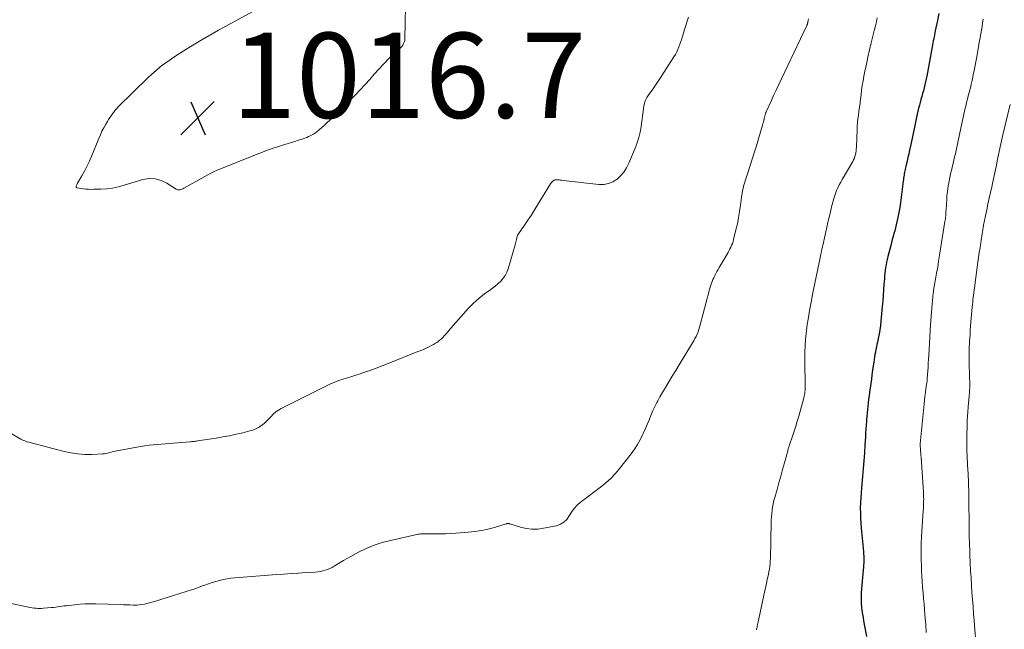
# Model space of a CAD drawing. Units: feet. Extents: x 2044991 to 2050004, y 545000 to 550000.
# Drawn here: x 2045982 to 2046213, y 547278 to 547421 of the extents above; entities that cross this region are included whole.
import ezdxf

# ---------------------------------------------------------------- set-up
doc = ezdxf.new("R2010")
doc.units = ezdxf.units.FT
doc.header["$LTSCALE"] = 100
doc.header["$MEASUREMENT"] = 0
for name, color, linetype, lineweight in [('CONTOUR INDEX', 32, 'Continuous', 25), ('CONTOUR INTERMEDIATE', 40, 'Continuous', 15), ('SPOT ELEVATION', 7, 'Continuous', 15)]:
    doc.layers.add(name, color=color, linetype=linetype, lineweight=lineweight)
doc.styles.add('slant', font='romans.shx', dxfattribs={"oblique": 14.999978})

# ---------------------------------------------------------------- blocks, each defined once
blk = doc.blocks.new('SPOT')
at = {"layer": 'SPOT ELEVATION', "lineweight": 25}
for p, q in [((-3.95, -3.95), (3.86, 3.85)), ((-1.67, 3.81), (1.74, -3.97))]:
    blk.add_line(p, q, dxfattribs=at)

msp = doc.modelspace()

# ---------------------------------------------------------------- linework, layer by layer
at = {"layer": 'CONTOUR INDEX', "elevation": 1000, "flags": 128}
msp.add_lwpolyline([(2046197.98, 547422.2), (2046197.63, 547420.53), (2046197.13, 547418.14), (2046197.03, 547417.67), (2046196.94, 547417.2), (2046196.84, 547416.73), (2046196.75, 547416.26), (2046196.65, 547415.79), (2046196.56, 547415.32), (2046196.48, 547414.85), (2046196.39, 547414.38), (2046195.13, 547407.52), (2046195, 547406.83), (2046194.85, 547406.14), (2046194.69, 547405.45), (2046194.52, 547404.76), (2046194.34, 547404.08), (2046194.15, 547403.4), (2046193.96, 547402.72), (2046193.76, 547402.04), (2046193.76, 547402.03), (2046193.56, 547401.34), (2046193.38, 547400.65), (2046193.21, 547399.95), (2046193.05, 547399.26), (2046192.66, 547397.44), (2046192.33, 547395.93), (2046192, 547394.43), (2046191.67, 547392.92), (2046191.34, 547391.41), (2046191.06, 547390.15), (2046190.87, 547389.27), (2046190.68, 547388.4), (2046190.48, 547387.53), (2046190.29, 547386.65), (2046190.05, 547385.58), (2046189.97, 547385.25), (2046189.91, 547384.91), (2046189.84, 547384.57), (2046189.79, 547384.23), (2046189.74, 547383.89), (2046189.69, 547383.54), (2046189.64, 547383.2), (2046189.6, 547382.86), (2046189.13, 547379.05), (2046188.96, 547377.85), (2046188.77, 547376.65), (2046188.56, 547375.46), (2046188.32, 547374.27), (2046188.11, 547373.28), (2046187.95, 547372.59), (2046187.78, 547371.89), (2046187.6, 547371.2), (2046187.41, 547370.52), (2046187.21, 547369.83), (2046187.02, 547369.14), (2046186.84, 547368.45), (2046186.66, 547367.76), (2046185.97, 547365.11), (2046185.82, 547364.47), (2046185.68, 547363.83), (2046185.55, 547363.18), (2046185.44, 547362.53), (2046185.35, 547361.88), (2046185.27, 547361.23), (2046185.2, 547360.57), (2046185.15, 547359.92), (2046185.06, 547358.61), (2046184.97, 547357.3), (2046184.87, 547355.99), (2046184.76, 547354.68), (2046184.65, 547353.37), (2046184.34, 547349.99), (2046184.23, 547348.96), (2046184.1, 547347.94), (2046183.93, 547346.92), (2046183.73, 547345.9), (2046183.55, 547345.05), (2046183.42, 547344.46), (2046183.3, 547343.88), (2046183.17, 547343.29), (2046183.05, 547342.71), (2046182.93, 547342.12), (2046182.83, 547341.54), (2046182.73, 547340.95), (2046182.65, 547340.36), (2046182.53, 547339.46), (2046182.39, 547338.42), (2046182.25, 547337.38), (2046182.11, 547336.34), (2046181.96, 547335.31), (2046181.67, 547333.2), (2046181.57, 547332.4), (2046181.46, 547331.61), (2046181.36, 547330.81), (2046181.27, 547330.01), (2046181.18, 547329.21), (2046181.1, 547328.41), (2046181.04, 547327.61), (2046180.97, 547326.81), (2046180.95, 547326.5), (2046180.89, 547325.55), (2046180.82, 547324.59), (2046180.76, 547323.64), (2046180.71, 547322.68), (2046180.6, 547320.89), (2046180.48, 547319.04), (2046180.35, 547317.19), (2046180.19, 547315.34), (2046180.03, 547313.5), (2046179.77, 547310.81), (2046179.67, 547309.63), (2046179.59, 547308.44), (2046179.54, 547307.26), (2046179.5, 547306.07), (2046179.51, 547304.89), (2046179.53, 547303.7), (2046179.6, 547302.52), (2046179.7, 547301.34), (2046180.23, 547295.84), (2046180.27, 547295.31), (2046180.3, 547294.77), (2046180.32, 547294.23), (2046180.32, 547293.69), (2046180.3, 547293.16), (2046180.28, 547292.62), (2046180.24, 547292.08), (2046180.2, 547291.54), (2046179.73, 547286.12), (2046179.68, 547285.29), (2046179.67, 547284.47), (2046179.71, 547283.65), (2046179.79, 547282.82), (2046179.9, 547282), (2046180.02, 547281.18), (2046180.15, 547280.36), (2046180.29, 547279.54), (2046180.92, 547275.91)], dxfattribs=at)
at = {"layer": 'CONTOUR INTERMEDIATE', "flags": 128}
for points, elevation in [([(2046072.69, 547427.78), (2046072.45, 547416.29), (2046072.4, 547415.89), (2046072.31, 547415.51), (2046072.16, 547415.14), (2046071.96, 547414.8), (2046071.71, 547414.47), (2046071.44, 547414.17), (2046071.15, 547413.88), (2046070.84, 547413.62), (2046070.56, 547413.39), (2046070.11, 547413.02), (2046069.66, 547412.63), (2046069.24, 547412.22), (2046068.83, 547411.8), (2046067.44, 547410.3), (2046066.35, 547409.12), (2046065.26, 547407.93), (2046064.18, 547406.73), (2046063.1, 547405.53), (2046063.06, 547405.48), (2046061.95, 547404.27), (2046060.83, 547403.07), (2046059.67, 547401.9), (2046058.51, 547400.74), (2046054.79, 547397.14), (2046054.18, 547396.57), (2046053.57, 547396), (2046052.94, 547395.45), (2046052.3, 547394.91), (2046051.87, 547394.55), (2046051.43, 547394.22), (2046050.97, 547393.9), (2046050.48, 547393.63), (2046049.99, 547393.38), (2046049.8, 547393.3), (2046049.38, 547393.12), (2046048.96, 547392.95), (2046048.53, 547392.79), (2046048.09, 547392.64), (2046047.66, 547392.5), (2046047.22, 547392.36), (2046046.78, 547392.22), (2046046.35, 547392.09), (2046044.23, 547391.46), (2046042.73, 547391), (2046041.25, 547390.51), (2046039.78, 547389.98), (2046038.32, 547389.42), (2046029.11, 547385.76), (2046028.34, 547385.44), (2046027.59, 547385.09), (2046026.85, 547384.72), (2046026.11, 547384.33), (2046020.46, 547381.15), (2046020.24, 547381.04), (2046020.02, 547380.94), (2046019.79, 547380.86), (2046019.55, 547380.79), (2046019.32, 547380.76), (2046019.09, 547380.77), (2046018.87, 547380.84), (2046018.66, 547380.94), (2046016.47, 547382.38), (2046015.13, 547383.02), (2046013.76, 547383.41), (2046012.34, 547383.42), (2046010.87, 547383.19), (2046006.5, 547381.86), (2046005.13, 547381.51), (2046003.75, 547381.22), (2046002.35, 547381.05), (2046000.94, 547380.96), (2045999.36, 547380.92), (2045998.73, 547380.91), (2045998.11, 547380.93), (2045997.48, 547380.98), (2045996.86, 547381.05), (2045995.43, 547381.24), (2045995.3, 547381.3), (2045995.21, 547381.39), (2045995.17, 547381.51), (2045995.18, 547381.65), (2045995.26, 547381.83), (2045995.33, 547382), (2045995.42, 547382.17), (2045995.51, 547382.34), (2045996.54, 547384.11), (2045997.12, 547385.17), (2045997.68, 547386.25), (2045998.2, 547387.34), (2045998.68, 547388.46), (2046000.49, 547392.85), (2046000.86, 547393.7), (2046001.25, 547394.54), (2046001.68, 547395.36), (2046002.12, 547396.18), (2046002.51, 547396.86), (2046002.79, 547397.32), (2046003.07, 547397.77), (2046003.37, 547398.21), (2046003.68, 547398.65), (2046004.01, 547399.07), (2046004.35, 547399.48), (2046004.7, 547399.88), (2046005.08, 547400.26), (2046012.03, 547407.09), (2046012.98, 547407.98), (2046013.95, 547408.84), (2046014.96, 547409.65), (2046016, 547410.44), (2046017.06, 547411.19), (2046018.13, 547411.93), (2046019.22, 547412.64), (2046020.32, 547413.34), (2046022.64, 547414.78), (2046024.13, 547415.68), (2046025.63, 547416.57), (2046027.15, 547417.43), (2046028.67, 547418.28), (2046039.57, 547424.22)], 1016), ([(2046167.35, 547420.98), (2046167.27, 547420.63), (2046167.16, 547420.1), (2046167.13, 547420), (2046167.11, 547419.91), (2046167.08, 547419.82), (2046167.05, 547419.73), (2046167.02, 547419.64), (2046166.99, 547419.55), (2046166.95, 547419.47), (2046166.91, 547419.38), (2046160.97, 547406.83), (2046160.35, 547405.53), (2046159.74, 547404.23), (2046159.13, 547402.93), (2046158.53, 547401.63), (2046157.37, 547399.13), (2046157.34, 547399.07), (2046157.32, 547399.02), (2046157.3, 547398.96), (2046157.27, 547398.9), (2046157.25, 547398.85), (2046157.23, 547398.79), (2046157.22, 547398.73), (2046157.2, 547398.67), (2046157.15, 547398.5), (2046157.12, 547398.35), (2046157.08, 547398.2), (2046157.05, 547398.06), (2046157.01, 547397.91), (2046156.9, 547397.46), (2046156.81, 547397.09), (2046156.72, 547396.72), (2046156.62, 547396.35), (2046156.51, 547395.98), (2046155.02, 547390.93), (2046154.57, 547389.46), (2046154.12, 547387.98), (2046153.64, 547386.52), (2046153.16, 547385.06), (2046152.5, 547383.11), (2046152.34, 547382.62), (2046152.2, 547382.13), (2046152.07, 547381.63), (2046151.95, 547381.13), (2046151.84, 547380.63), (2046151.74, 547380.12), (2046151.66, 547379.61), (2046151.59, 547379.11), (2046151.35, 547377.2), (2046151.13, 547375.74), (2046150.89, 547374.29), (2046150.6, 547372.84), (2046150.27, 547371.4), (2046149.71, 547369.11), (2046149.58, 547368.66), (2046149.44, 547368.22), (2046149.26, 547367.78), (2046149.07, 547367.36), (2046148.86, 547366.93), (2046148.64, 547366.52), (2046148.41, 547366.11), (2046148.18, 547365.7), (2046146.33, 547362.52), (2046146.07, 547362.06), (2046145.81, 547361.6), (2046145.56, 547361.14), (2046145.32, 547360.67), (2046145.27, 547360.58), (2046145.06, 547360.16), (2046144.86, 547359.73), (2046144.68, 547359.29), (2046144.51, 547358.85), (2046144.35, 547358.4), (2046144.21, 547357.95), (2046144.07, 547357.5), (2046143.95, 547357.04), (2046141.89, 547349.08), (2046141.73, 547348.52), (2046141.56, 547347.97), (2046141.35, 547347.43), (2046141.13, 547346.9), (2046140.88, 547346.37), (2046140.62, 547345.86), (2046140.35, 547345.35), (2046140.05, 547344.85), (2046136.91, 547339.69), (2046136.11, 547338.37), (2046135.31, 547337.04), (2046134.51, 547335.71), (2046133.71, 547334.38), (2046132.65, 547332.6), (2046132.39, 547332.16), (2046132.13, 547331.72), (2046131.88, 547331.27), (2046131.64, 547330.82), (2046131.4, 547330.37), (2046131.18, 547329.91), (2046130.97, 547329.45), (2046130.77, 547328.97), (2046130.3, 547327.78), (2046129.86, 547326.71), (2046129.42, 547325.65), (2046128.95, 547324.59), (2046128.46, 547323.54), (2046128.33, 547323.26), (2046127.74, 547322.1), (2046127.1, 547320.97), (2046126.39, 547319.88), (2046125.63, 547318.82), (2046123.01, 547315.4), (2046121.98, 547314.18), (2046120.89, 547313.02), (2046119.71, 547311.95), (2046118.46, 547310.96), (2046117.8, 547310.48), (2046116.84, 547309.77), (2046115.87, 547309.05), (2046114.91, 547308.32), (2046113.96, 547307.59), (2046113.74, 547307.42), (2046112.96, 547306.73), (2046112.24, 547305.97), (2046111.63, 547305.13), (2046111.1, 547304.23), (2046110.52, 547303.4), (2046109.84, 547302.72), (2046109, 547302.25), (2046108.06, 547301.91), (2046105.06, 547301.31), (2046103.68, 547301.14), (2046102.32, 547301.1), (2046100.96, 547301.28), (2046099.61, 547301.59), (2046097.13, 547302.36), (2046097.03, 547302.39), (2046096.93, 547302.41), (2046096.82, 547302.42), (2046096.71, 547302.42), (2046096.61, 547302.42), (2046096.5, 547302.41), (2046096.4, 547302.39), (2046096.29, 547302.36), (2046093.49, 547301.53), (2046091.98, 547301.13), (2046090.45, 547300.8), (2046088.91, 547300.56), (2046087.35, 547300.39), (2046084.43, 547300.16), (2046083.21, 547300.08), (2046081.99, 547300.02), (2046080.77, 547300), (2046079.54, 547300), (2046077.71, 547300.03), (2046077.4, 547300.03), (2046077.1, 547300.02), (2046076.79, 547300.02), (2046076.49, 547300.01), (2046076.18, 547299.99), (2046075.88, 547299.95), (2046075.58, 547299.91), (2046075.28, 547299.85), (2046069.04, 547298.46), (2046067.11, 547297.94), (2046065.21, 547297.33), (2046063.38, 547296.56), (2046061.58, 547295.7), (2046059.71, 547294.7), (2046058.87, 547294.24), (2046058.05, 547293.77), (2046057.24, 547293.29), (2046056.43, 547292.78), (2046055.83, 547292.4), (2046055.32, 547292.1), (2046054.8, 547291.84), (2046054.26, 547291.62), (2046053.7, 547291.44), (2046053.13, 547291.3), (2046052.56, 547291.18), (2046051.98, 547291.1), (2046051.39, 547291.04), (2046049.15, 547290.91), (2046047.44, 547290.8), (2046045.74, 547290.69), (2046044.03, 547290.57), (2046042.32, 547290.44), (2046032.44, 547289.7), (2046031.54, 547289.61), (2046030.65, 547289.48), (2046029.76, 547289.3), (2046028.88, 547289.08), (2046028.01, 547288.83), (2046027.14, 547288.56), (2046026.28, 547288.27), (2046025.43, 547287.97), (2046025.1, 547287.85), (2046024.08, 547287.49), (2046023.06, 547287.13), (2046022.04, 547286.79), (2046021.01, 547286.46), (2046013.57, 547284.1), (2046012.99, 547283.93), (2046012.4, 547283.77), (2046011.81, 547283.62), (2046011.22, 547283.49), (2046010.62, 547283.39), (2046010.02, 547283.31), (2046009.42, 547283.28), (2046008.81, 547283.28), (2046008.54, 547283.29), (2046007.79, 547283.31), (2046007.05, 547283.33), (2046006.31, 547283.36), (2046005.56, 547283.38), (2045999.8, 547283.58), (2045998.56, 547283.59), (2045997.32, 547283.56), (2045996.08, 547283.48), (2045994.84, 547283.37), (2045993.38, 547283.19), (2045992.87, 547283.13), (2045992.37, 547283.07), (2045991.87, 547282.99), (2045991.36, 547282.92), (2045990.86, 547282.85), (2045990.36, 547282.78), (2045989.85, 547282.73), (2045989.35, 547282.68), (2045987.49, 547282.53), (2045987.05, 547282.5), (2045986.61, 547282.49), (2045986.18, 547282.5), (2045985.74, 547282.52), (2045985.3, 547282.55), (2045984.87, 547282.61), (2045984.44, 547282.68), (2045984.01, 547282.76), (2045974.68, 547284.78)], 1008), ([(2046139.12, 547421.31), (2046138.76, 547420.18), (2046138.52, 547419.42), (2046138.29, 547418.66), (2046138.05, 547417.9), (2046137.81, 547417.14), (2046137.74, 547416.89), (2046137.53, 547416.26), (2046137.33, 547415.63), (2046137.1, 547415), (2046136.87, 547414.38), (2046136.62, 547413.77), (2046136.34, 547413.17), (2046136.03, 547412.59), (2046135.69, 547412.02), (2046132.63, 547407.22), (2046132.01, 547406.29), (2046131.39, 547405.37), (2046130.74, 547404.46), (2046130.08, 547403.56), (2046129.82, 547403.21), (2046129.34, 547402.47), (2046128.96, 547401.69), (2046128.71, 547400.86), (2046128.54, 547400), (2046128.44, 547399.11), (2046128.33, 547398.22), (2046128.21, 547397.33), (2046128.09, 547396.44), (2046127.97, 547395.61), (2046127.73, 547394.32), (2046127.43, 547393.05), (2046127.04, 547391.8), (2046126.58, 547390.57), (2046125.1, 547387.02), (2046124.57, 547385.96), (2046123.94, 547384.98), (2046123.17, 547384.1), (2046122.31, 547383.3), (2046121.34, 547382.69), (2046120.31, 547382.25), (2046119.21, 547382.07), (2046118.06, 547382.06), (2046109.68, 547383.01), (2046109.35, 547383.04), (2046109.02, 547383.08), (2046108.69, 547383.12), (2046108.36, 547383.16), (2046108.22, 547383.17), (2046107.97, 547383.17), (2046107.73, 547383.13), (2046107.51, 547383.03), (2046107.3, 547382.89), (2046107, 547382.62), (2046106.96, 547382.58), (2046106.92, 547382.54), (2046106.88, 547382.49), (2046106.84, 547382.44), (2046106.81, 547382.39), (2046106.78, 547382.33), (2046106.74, 547382.28), (2046106.71, 547382.23), (2046103.58, 547377.08), (2046102.86, 547375.92), (2046102.12, 547374.77), (2046101.36, 547373.64), (2046100.59, 547372.52), (2046099.17, 547370.5), (2046099.1, 547370.39), (2046099.03, 547370.28), (2046098.96, 547370.17), (2046098.9, 547370.05), (2046098.85, 547369.93), (2046098.81, 547369.8), (2046098.77, 547369.68), (2046098.74, 547369.55), (2046098.67, 547369.17), (2046098.61, 547368.85), (2046098.54, 547368.53), (2046098.46, 547368.22), (2046098.37, 547367.9), (2046096.7, 547362.25), (2046096.4, 547361.46), (2046096.02, 547360.7), (2046095.54, 547360.02), (2046094.98, 547359.37), (2046094.35, 547358.78), (2046093.7, 547358.21), (2046093.03, 547357.68), (2046092.33, 547357.17), (2046091.49, 547356.6), (2046090.39, 547355.78), (2046089.34, 547354.92), (2046088.35, 547353.97), (2046087.41, 547352.98), (2046083.27, 547348.27), (2046082.89, 547347.84), (2046082.52, 547347.41), (2046082.15, 547346.98), (2046081.78, 547346.55), (2046081.39, 547346.13), (2046080.98, 547345.74), (2046080.54, 547345.39), (2046080.08, 547345.06), (2046079.66, 547344.8), (2046079.17, 547344.5), (2046078.67, 547344.21), (2046078.16, 547343.95), (2046077.64, 547343.7), (2046077.12, 547343.47), (2046076.59, 547343.24), (2046076.06, 547343.02), (2046075.53, 547342.81), (2046068.49, 547340), (2046067.08, 547339.45), (2046065.67, 547338.91), (2046064.24, 547338.4), (2046062.81, 547337.91), (2046061.94, 547337.61), (2046060.94, 547337.28), (2046059.94, 547336.95), (2046058.94, 547336.63), (2046057.94, 547336.32), (2046056.94, 547335.98), (2046055.96, 547335.62), (2046055, 547335.21), (2046054.05, 547334.76), (2046043.38, 547329.48), (2046042.72, 547329.09), (2046042.09, 547328.66), (2046041.52, 547328.15), (2046040.99, 547327.59), (2046040.47, 547327.01), (2046039.93, 547326.46), (2046039.35, 547325.95), (2046038.74, 547325.47), (2046038.09, 547325.05), (2046037.42, 547324.68), (2046036.71, 547324.39), (2046035.97, 547324.16), (2046034.37, 547323.76), (2046032.81, 547323.39), (2046031.25, 547323.05), (2046029.67, 547322.76), (2046028.09, 547322.49), (2046023.68, 547321.82), (2046023.46, 547321.79), (2046023.25, 547321.76), (2046023.03, 547321.73), (2046022.82, 547321.71), (2046022.6, 547321.69), (2046022.39, 547321.67), (2046022.17, 547321.65), (2046021.95, 547321.63), (2046017.14, 547321.22), (2046016.17, 547321.13), (2046015.21, 547321.05), (2046014.24, 547320.98), (2046013.27, 547320.9), (2046012.3, 547320.81), (2046011.34, 547320.69), (2046010.38, 547320.55), (2046009.42, 547320.38), (2046004.35, 547319.41), (2046003.98, 547319.33), (2046003.61, 547319.24), (2046003.25, 547319.14), (2046002.89, 547319.03), (2046002.53, 547318.92), (2046002.17, 547318.84), (2046001.8, 547318.79), (2046001.42, 547318.76), (2045998.85, 547318.65), (2045997.2, 547318.65), (2045995.56, 547318.76), (2045993.93, 547319), (2045992.32, 547319.35), (2045984.03, 547321.51), (2045983.55, 547321.65), (2045983.08, 547321.82), (2045982.62, 547322.03), (2045982.17, 547322.26), (2045978.53, 547324.32)], 1012), ([(2046183.48, 547421.15), (2046183.28, 547420.25), (2046183.08, 547419.34), (2046182.86, 547418.44), (2046182.64, 547417.54), (2046182.08, 547415.31), (2046181.68, 547413.65), (2046181.29, 547411.99), (2046180.93, 547410.32), (2046180.58, 547408.65), (2046180.35, 547407.46), (2046180.14, 547406.38), (2046179.96, 547405.3), (2046179.81, 547404.21), (2046179.68, 547403.12), (2046179.49, 547401.46), (2046179.46, 547401.2), (2046179.43, 547400.94), (2046179.39, 547400.68), (2046179.35, 547400.42), (2046179.31, 547400.16), (2046179.27, 547399.9), (2046179.23, 547399.64), (2046179.19, 547399.38), (2046179.04, 547398.26), (2046178.94, 547397.44), (2046178.85, 547396.62), (2046178.79, 547395.8), (2046178.74, 547394.98), (2046178.58, 547390.78), (2046178.55, 547390.35), (2046178.5, 547389.92), (2046178.44, 547389.49), (2046178.35, 547389.07), (2046178.24, 547388.65), (2046178.1, 547388.25), (2046177.93, 547387.86), (2046177.73, 547387.48), (2046175.25, 547383.24), (2046174.9, 547382.6), (2046174.55, 547381.95), (2046174.24, 547381.28), (2046173.94, 547380.61), (2046173.67, 547379.92), (2046173.42, 547379.23), (2046173.21, 547378.52), (2046173.01, 547377.81), (2046172.84, 547377.08), (2046172.57, 547376), (2046172.32, 547374.91), (2046172.06, 547373.83), (2046171.81, 547372.74), (2046170.68, 547367.75), (2046170.63, 547367.53), (2046170.58, 547367.31), (2046170.54, 547367.09), (2046170.49, 547366.88), (2046170.44, 547366.66), (2046170.39, 547366.44), (2046170.35, 547366.22), (2046170.3, 547366), (2046170.22, 547365.66), (2046170.14, 547365.28), (2046170.05, 547364.89), (2046169.97, 547364.5), (2046169.89, 547364.11), (2046169.42, 547361.88), (2046169.11, 547360.37), (2046168.8, 547358.86), (2046168.5, 547357.36), (2046168.19, 547355.85), (2046168.16, 547355.65), (2046167.85, 547354.04), (2046167.56, 547352.43), (2046167.29, 547350.81), (2046167.04, 547349.19), (2046166.93, 547348.47), (2046166.75, 547347.04), (2046166.61, 547345.61), (2046166.53, 547344.17), (2046166.5, 547342.73), (2046166.48, 547338.63), (2046166.48, 547338.27), (2046166.49, 547337.9), (2046166.51, 547337.54), (2046166.53, 547337.18), (2046166.55, 547336.82), (2046166.57, 547336.46), (2046166.57, 547336.1), (2046166.57, 547335.74), (2046166.55, 547334.34), (2046166.54, 547334), (2046166.52, 547333.66), (2046166.48, 547333.33), (2046166.43, 547332.99), (2046166.37, 547332.65), (2046166.3, 547332.32), (2046166.23, 547331.99), (2046166.14, 547331.66), (2046165.02, 547327.67), (2046164.68, 547326.47), (2046164.32, 547325.28), (2046163.94, 547324.1), (2046163.55, 547322.92), (2046162.86, 547320.91), (2046162.8, 547320.74), (2046162.75, 547320.56), (2046162.69, 547320.39), (2046162.64, 547320.21), (2046162.58, 547320.04), (2046162.53, 547319.86), (2046162.48, 547319.69), (2046162.43, 547319.51), (2046161.67, 547316.7), (2046161.24, 547315.12), (2046160.8, 547313.55), (2046160.36, 547311.97), (2046159.92, 547310.4), (2046159.39, 547308.54), (2046159.2, 547307.8), (2046159.03, 547307.05), (2046158.89, 547306.29), (2046158.77, 547305.54), (2046158.68, 547304.77), (2046158.61, 547304.01), (2046158.56, 547303.24), (2046158.54, 547302.47), (2046158.5, 547298.75), (2046158.49, 547297.75), (2046158.47, 547296.76), (2046158.43, 547295.76), (2046158.39, 547294.77), (2046158.32, 547293.2), (2046158.3, 547292.99), (2046158.29, 547292.77), (2046158.27, 547292.56), (2046158.24, 547292.35), (2046158.21, 547292.13), (2046158.18, 547291.92), (2046158.14, 547291.71), (2046158.1, 547291.5), (2046157.83, 547290.17), (2046157.64, 547289.29), (2046157.46, 547288.42), (2046157.27, 547287.55), (2046157.08, 547286.67), (2046155.39, 547278.95), (2046155.36, 547278.77), (2046155.32, 547278.58), (2046155.28, 547278.4), (2046155.25, 547278.21), (2046155.22, 547278.03), (2046155.18, 547277.84), (2046155.13, 547277.66), (2046155.08, 547277.48)], 1004), ([(2046208.4, 547420.84), (2046208.26, 547419.99), (2046208.12, 547419.14), (2046207.98, 547418.29), (2046207.84, 547417.44), (2046207.69, 547416.6), (2046207.54, 547415.75), (2046206.78, 547411.65), (2046206.63, 547410.83), (2046206.48, 547410.02), (2046206.33, 547409.21), (2046206.17, 547408.39), (2046206.07, 547407.9), (2046205.96, 547407.34), (2046205.84, 547406.77), (2046205.71, 547406.21), (2046205.58, 547405.64), (2046205.45, 547405.08), (2046205.31, 547404.52), (2046205.17, 547403.96), (2046205.02, 547403.4), (2046204.89, 547402.9), (2046204.69, 547402.09), (2046204.49, 547401.28), (2046204.3, 547400.46), (2046204.11, 547399.64), (2046202.82, 547393.79), (2046202.65, 547393.04), (2046202.49, 547392.29), (2046202.33, 547391.54), (2046202.17, 547390.78), (2046202, 547390.03), (2046201.84, 547389.28), (2046201.67, 547388.53), (2046201.49, 547387.79), (2046200.92, 547385.36), (2046200.72, 547384.52), (2046200.54, 547383.69), (2046200.37, 547382.85), (2046200.21, 547382.01), (2046200.07, 547381.17), (2046199.96, 547380.32), (2046199.87, 547379.47), (2046199.81, 547378.62), (2046199.66, 547376.06), (2046199.64, 547375.72), (2046199.62, 547375.38), (2046199.6, 547375.04), (2046199.57, 547374.7), (2046199.54, 547374.36), (2046199.5, 547374.02), (2046199.45, 547373.68), (2046199.4, 547373.34), (2046198.15, 547365.48), (2046197.92, 547364.06), (2046197.69, 547362.63), (2046197.44, 547361.2), (2046197.2, 547359.78), (2046196.74, 547357.23), (2046196.72, 547357.08), (2046196.69, 547356.93), (2046196.67, 547356.79), (2046196.65, 547356.64), (2046196.63, 547356.49), (2046196.61, 547356.34), (2046196.59, 547356.19), (2046196.58, 547356.04), (2046196.56, 547355.82), (2046196.54, 547355.56), (2046196.52, 547355.3), (2046196.5, 547355.04), (2046196.47, 547354.78), (2046196.17, 547351.15), (2046196.15, 547350.9), (2046196.13, 547350.65), (2046196.11, 547350.41), (2046196.1, 547350.16), (2046196.08, 547349.92), (2046196.06, 547349.67), (2046196.04, 547349.42), (2046196.03, 547349.18), (2046195.6, 547341.92), (2046195.54, 547341.01), (2046195.48, 547340.1), (2046195.42, 547339.18), (2046195.36, 547338.27), (2046195.24, 547336.49), (2046195.24, 547336.47), (2046195.24, 547336.44), (2046195.23, 547336.42), (2046195.23, 547336.39), (2046195.23, 547336.29), (2046195.23, 547336.27), (2046195.23, 547336.24), (2046195.23, 547336.22), (2046195.22, 547336.19), (2046195.21, 547336), (2046195.2, 547335.88), (2046195.19, 547335.76), (2046195.17, 547335.64), (2046195.16, 547335.52), (2046194.92, 547334.03), (2046194.79, 547333.17), (2046194.67, 547332.3), (2046194.57, 547331.43), (2046194.48, 547330.56), (2046193.56, 547321.18), (2046193.55, 547321.16), (2046193.55, 547321.14), (2046193.55, 547321.12), (2046193.55, 547321.1), (2046193.54, 547321.01), (2046193.54, 547320.99), (2046193.54, 547320.96), (2046193.54, 547320.94), (2046193.55, 547320.92), (2046193.55, 547320.83), (2046193.55, 547320.8), (2046193.56, 547320.78), (2046193.56, 547320.76), (2046193.56, 547320.73), (2046193.64, 547319.85), (2046193.68, 547319.38), (2046193.72, 547318.92), (2046193.75, 547318.45), (2046193.79, 547317.98), (2046194.35, 547309.8), (2046194.38, 547309.26), (2046194.39, 547308.71), (2046194.4, 547308.17), (2046194.39, 547307.62), (2046194.37, 547307.08), (2046194.35, 547306.53), (2046194.32, 547305.99), (2046194.29, 547305.44), (2046193.91, 547299.42), (2046193.82, 547297.65), (2046193.78, 547295.87), (2046193.79, 547294.09), (2046193.85, 547292.31), (2046193.89, 547291.35), (2046193.96, 547290.05), (2046194.04, 547288.75), (2046194.14, 547287.45), (2046194.25, 547286.16), (2046194.37, 547284.86), (2046194.48, 547283.57), (2046194.59, 547282.27), (2046194.69, 547280.98), (2046194.87, 547278.7), (2046195.01, 547276.85)], 996), ([(2046214.72, 547400.83), (2046213.02, 547393.75), (2046212.69, 547392.32), (2046212.36, 547390.88), (2046212.06, 547389.44), (2046211.76, 547388), (2046211.41, 547386.22), (2046211.3, 547385.67), (2046211.19, 547385.11), (2046211.08, 547384.56), (2046210.97, 547384.01), (2046210.85, 547383.45), (2046210.74, 547382.9), (2046210.61, 547382.35), (2046210.49, 547381.8), (2046210.11, 547380.18), (2046209.8, 547378.82), (2046209.5, 547377.45), (2046209.21, 547376.09), (2046208.93, 547374.72), (2046208.48, 547372.46), (2046208.38, 547371.95), (2046208.29, 547371.45), (2046208.2, 547370.95), (2046208.12, 547370.44), (2046208.04, 547369.93), (2046207.96, 547369.43), (2046207.89, 547368.92), (2046207.81, 547368.42), (2046207.64, 547367.17), (2046207.47, 547366.05), (2046207.31, 547364.92), (2046207.15, 547363.79), (2046206.99, 547362.66), (2046206.31, 547357.76), (2046206.23, 547357.2), (2046206.16, 547356.64), (2046206.09, 547356.08), (2046206.03, 547355.51), (2046205.98, 547354.95), (2046205.92, 547354.39), (2046205.87, 547353.82), (2046205.82, 547353.26), (2046205.52, 547349.76), (2046205.43, 547348.8), (2046205.36, 547347.84), (2046205.29, 547346.88), (2046205.22, 547345.91), (2046205.19, 547345.37), (2046205.15, 547344.68), (2046205.12, 547343.99), (2046205.1, 547343.3), (2046205.09, 547342.61), (2046205.09, 547341.91), (2046205.1, 547341.22), (2046205.11, 547340.53), (2046205.12, 547339.84), (2046205.21, 547334.86), (2046205.21, 547334.53), (2046205.21, 547334.2), (2046205.2, 547333.87), (2046205.18, 547333.54), (2046205.16, 547333.21), (2046205.14, 547332.88), (2046205.11, 547332.55), (2046205.08, 547332.23), (2046204.94, 547330.79), (2046204.84, 547329.74), (2046204.76, 547328.69), (2046204.7, 547327.64), (2046204.65, 547326.59), (2046204.59, 547325.13), (2046204.55, 547323.35), (2046204.54, 547321.56), (2046204.57, 547319.78), (2046204.64, 547318), (2046204.8, 547314.81), (2046204.82, 547314.43), (2046204.84, 547314.05), (2046204.86, 547313.67), (2046204.88, 547313.29), (2046204.9, 547312.9), (2046204.92, 547312.52), (2046204.93, 547312.14), (2046204.94, 547311.76), (2046204.98, 547309.8), (2046205.01, 547308.43), (2046205.03, 547307.07), (2046205.04, 547305.71), (2046205.06, 547304.34), (2046205.08, 547301.64), (2046205.08, 547301.24), (2046205.08, 547300.84), (2046205.09, 547300.43), (2046205.1, 547300.03), (2046205.11, 547299.63), (2046205.12, 547299.23), (2046205.13, 547298.83), (2046205.15, 547298.43), (2046205.17, 547297.87), (2046205.2, 547297.19), (2046205.22, 547296.5), (2046205.25, 547295.82), (2046205.28, 547295.14), (2046205.36, 547293.04), (2046205.44, 547291.35), (2046205.53, 547289.66), (2046205.63, 547287.97), (2046205.75, 547286.28), (2046205.87, 547284.6), (2046206, 547282.91), (2046206.13, 547281.22), (2046206.27, 547279.54), (2046206.84, 547272.54)], 992)]:
    msp.add_lwpolyline(points, dxfattribs=dict(at, elevation=elevation))

# ---------------------------------------------------------------- block references
at = {"layer": 'SPOT ELEVATION'}
msp.add_blockref('SPOT', (2046023.77, 547397.67, 1016.7), dxfattribs=at)

# ---------------------------------------------------------------- texts
at = {"layer": 'SPOT ELEVATION', "style": 'slant', "oblique": 15}
msp.add_text('1016.7', height=20, dxfattribs=at).set_placement((2046031.77, 547397.67, 1016.7))

doc.saveas('drawing.dxf')
